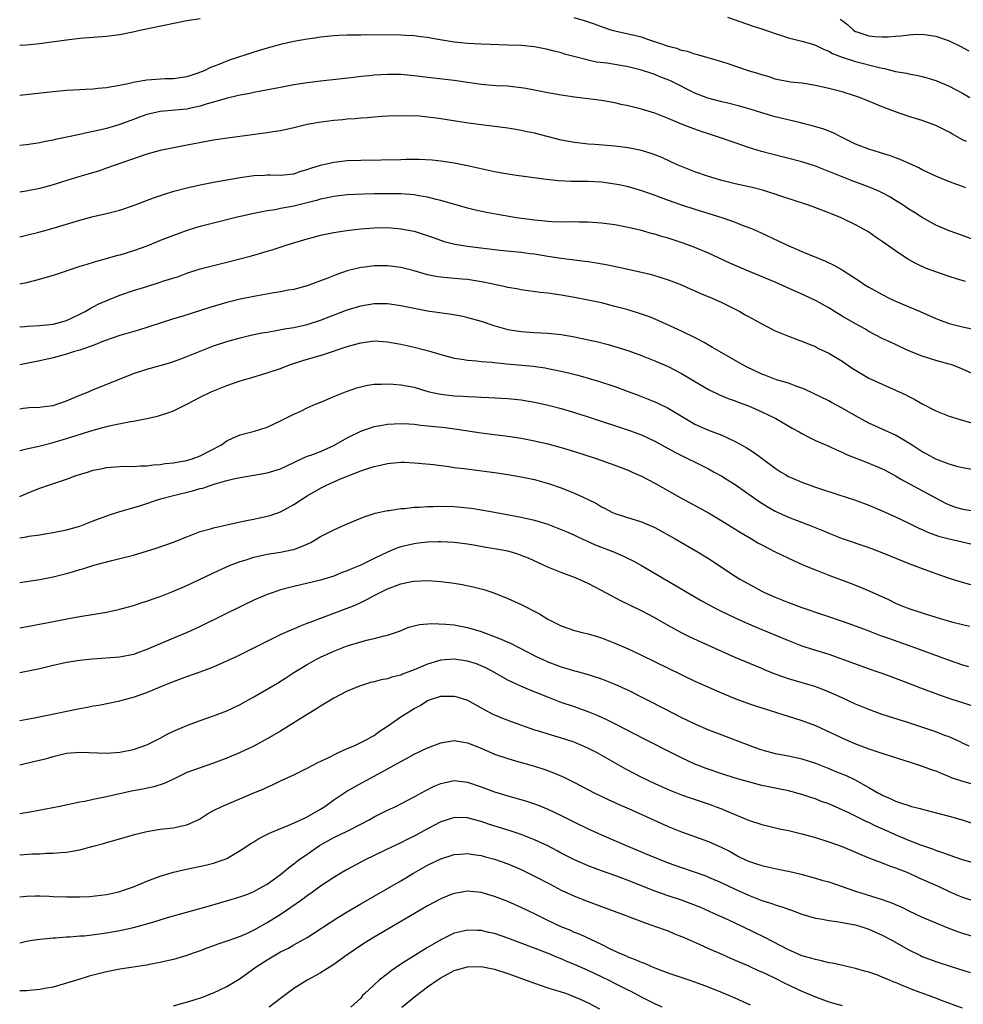
# Model space of a CAD drawing. Units: inches. Extents: x 2562000 to 2565000, y 1551000 to 1554000.
# Drawn here: x 2562000 to 2562141, y 1552849 to 1552997 of the extents above; entities that cross this region are included whole.
import ezdxf

# ---------------------------------------------------------------- set-up
doc = ezdxf.new("R2010")
doc.units = ezdxf.units.IN
doc.header["$MEASUREMENT"] = 0
doc.layers.add('LD25621551_2ft', color=253, linetype='Continuous')

msp = doc.modelspace()

# ---------------------------------------------------------------- linework, layer by layer
at = {"layer": 'LD25621551_2ft'}
for points, elevation in [([(2562027, 1552996.78), (2562025, 1552996.45), (2562017.99, 1552995), (2562017.19, 1552994.81), (2562015, 1552994.39), (2562013, 1552994.13), (2562009, 1552993.8), (2562007, 1552993.59), (2562002.96, 1552993.04), (2562001, 1552992.83), (2562000, 1552992.78)], 7566), ([(2562141.6, 1552978.4), (2562141, 1552978.69), (2562139.52, 1552979.52), (2562139, 1552979.83), (2562137, 1552980.83), (2562135, 1552981.55), (2562133, 1552982.16), (2562131, 1552982.84), (2562129, 1552983.6), (2562126.6, 1552984.6), (2562125.61, 1552985), (2562125, 1552985.21), (2562123, 1552985.82), (2562121, 1552986.35), (2562119, 1552986.81), (2562117, 1552987.14), (2562115.31, 1552987.31), (2562113, 1552987.76), (2562112.08, 1552988.08), (2562111, 1552988.37), (2562110.53, 1552988.53), (2562108.99, 1552989), (2562105.98, 1552990.02), (2562105, 1552990.34), (2562102.95, 1552990.95), (2562101.39, 1552991.39), (2562101, 1552991.47), (2562099.87, 1552991.87), (2562099, 1552992.02), (2562098.31, 1552992.31), (2562097, 1552992.63), (2562096.74, 1552992.74), (2562095.91, 1552993), (2562095, 1552993.34), (2562094.51, 1552993.49), (2562093, 1552994.01), (2562091.7, 1552994.3), (2562091, 1552994.47), (2562089, 1552994.89), (2562088.63, 1552995), (2562087, 1552995.56), (2562085.97, 1552995.97), (2562084.48, 1552996.48), (2562082.93, 1552996.93)], 7566), ([(2562105.87, 1552997), (2562109.68, 1552995.68), (2562111, 1552995.25), (2562113, 1552994.55), (2562113.62, 1552994.38), (2562115, 1552993.92), (2562117, 1552993.41), (2562118.44, 1552993), (2562119, 1552992.82), (2562120.21, 1552992.21), (2562121, 1552991.91), (2562121.56, 1552991.56), (2562123.02, 1552991.02), (2562125, 1552990.38), (2562128.54, 1552989.46), (2562129, 1552989.36), (2562129.32, 1552989.32), (2562131, 1552988.9), (2562132.62, 1552988.62), (2562133, 1552988.53), (2562134.31, 1552988.31), (2562135, 1552988.15), (2562135.9, 1552987.9), (2562137, 1552987.56), (2562139, 1552986.69), (2562141, 1552985.63), (2562142.1, 1552985)], 7568), ([(2562122.73, 1552996.73), (2562123, 1552996.49), (2562123.88, 1552995.88), (2562124.76, 1552995), (2562125, 1552994.87), (2562125.2, 1552994.8), (2562127, 1552994.24), (2562127.88, 1552994.12), (2562129, 1552994.05), (2562129.94, 1552994.06), (2562131, 1552994.17), (2562131.77, 1552994.23), (2562133, 1552994.39), (2562133.6, 1552994.4), (2562135, 1552994.46), (2562135.65, 1552994.35), (2562137, 1552994.16), (2562138.3, 1552993.7), (2562139, 1552993.47), (2562140.68, 1552992.68), (2562141.98, 1552991.98)], 7570), ([(2562141.49, 1552971.49), (2562141, 1552971.68), (2562140.02, 1552972.02), (2562138.59, 1552972.59), (2562137, 1552973.25), (2562135, 1552974.18), (2562134.47, 1552974.47), (2562131.71, 1552975.71), (2562131, 1552975.97), (2562130.26, 1552976.26), (2562128.74, 1552976.74), (2562127.81, 1552977), (2562127, 1552977.26), (2562125, 1552978.03), (2562122.99, 1552979), (2562121.69, 1552979.69), (2562120.26, 1552980.26), (2562118.72, 1552980.72), (2562117.13, 1552981.13), (2562116.81, 1552981.19), (2562113, 1552982.12), (2562111, 1552982.7), (2562109.24, 1552983.24), (2562107.68, 1552983.68), (2562106.09, 1552984.09), (2562105, 1552984.33), (2562102.9, 1552984.9), (2562101, 1552985.62), (2562097.42, 1552987.42), (2562097, 1552987.62), (2562096, 1552988), (2562095, 1552988.42), (2562094.56, 1552988.56), (2562093, 1552989.1), (2562091, 1552989.6), (2562087.88, 1552990.12), (2562086.29, 1552990.29), (2562085, 1552990.58), (2562083.07, 1552991.07), (2562081.5, 1552991.5), (2562081, 1552991.66), (2562079.93, 1552991.93), (2562079, 1552992.18), (2562077, 1552992.55), (2562075, 1552992.75), (2562073, 1552992.84), (2562069, 1552992.96), (2562067, 1552993.08), (2562065, 1552993.29), (2562062.28, 1552993.72), (2562061, 1552993.95), (2562059.93, 1552994.07), (2562059, 1552994.21), (2562057.72, 1552994.28), (2562057, 1552994.34), (2562051.65, 1552994.35), (2562051, 1552994.33), (2562049.67, 1552994.33), (2562049, 1552994.3), (2562047.73, 1552994.27), (2562047, 1552994.22), (2562045, 1552994.03), (2562044.12, 1552993.88), (2562043, 1552993.72), (2562041, 1552993.35), (2562039, 1552992.92), (2562037, 1552992.37), (2562035, 1552991.78), (2562031.4, 1552990.6), (2562031, 1552990.45), (2562030.02, 1552990.02), (2562029, 1552989.64), (2562028.52, 1552989.48), (2562027.59, 1552989), (2562026.63, 1552988.63), (2562025, 1552988.11), (2562023, 1552987.79), (2562021.77, 1552987.77), (2562019, 1552987.6), (2562017.28, 1552987.28), (2562017, 1552987.24), (2562015.97, 1552987), (2562015.16, 1552986.84), (2562015, 1552986.79), (2562013.46, 1552986.54), (2562013, 1552986.43), (2562011.68, 1552986.32), (2562011, 1552986.22), (2562009.82, 1552986.18), (2562009, 1552986.12), (2562007, 1552986.03), (2562005, 1552985.85), (2562000, 1552985.28)], 7564), ([(2562143, 1552963.61), (2562141, 1552964.36), (2562139, 1552965.07), (2562137, 1552965.93), (2562135, 1552967.05), (2562133.82, 1552967.82), (2562133, 1552968.32), (2562131.98, 1552969), (2562131, 1552969.61), (2562130.14, 1552970.14), (2562129, 1552970.76), (2562128.5, 1552971), (2562127.46, 1552971.46), (2562126.01, 1552972.01), (2562124.52, 1552972.52), (2562123, 1552973.11), (2562121, 1552973.94), (2562119, 1552974.73), (2562117, 1552975.37), (2562112.5, 1552976.5), (2562110.94, 1552976.94), (2562109, 1552977.54), (2562108.17, 1552977.83), (2562107, 1552978.2), (2562104.68, 1552979), (2562103, 1552979.54), (2562101.92, 1552979.92), (2562100.45, 1552980.45), (2562099, 1552981.02), (2562097, 1552981.85), (2562095, 1552982.65), (2562093, 1552983.25), (2562091.58, 1552983.58), (2562091, 1552983.75), (2562089.97, 1552983.97), (2562089, 1552984.21), (2562087, 1552984.54), (2562083, 1552985.05), (2562081, 1552985.34), (2562079, 1552985.7), (2562077, 1552986.1), (2562075.68, 1552986.32), (2562075, 1552986.45), (2562073.38, 1552986.62), (2562073, 1552986.68), (2562071.24, 1552986.76), (2562069, 1552986.95), (2562065, 1552987.52), (2562061.87, 1552987.87), (2562059, 1552988.24), (2562057, 1552988.42), (2562055, 1552988.45), (2562053, 1552988.34), (2562052.25, 1552988.25), (2562051, 1552988.12), (2562049.99, 1552987.99), (2562047.73, 1552987.73), (2562045, 1552987.43), (2562043, 1552987.18), (2562041, 1552986.88), (2562039, 1552986.51), (2562036.06, 1552985.94), (2562035, 1552985.75), (2562034.4, 1552985.6), (2562033, 1552985.36), (2562032.72, 1552985.28), (2562030.87, 1552984.87), (2562029, 1552984.3), (2562028.04, 1552984.04), (2562027, 1552983.69), (2562025.37, 1552983.36), (2562025, 1552983.27), (2562021, 1552982.9), (2562019.45, 1552982.55), (2562019, 1552982.43), (2562017.93, 1552982.07), (2562017, 1552981.71), (2562016.47, 1552981.53), (2562015, 1552980.97), (2562013, 1552980.37), (2562012.16, 1552980.16), (2562009.59, 1552979.59), (2562009, 1552979.48), (2562007.06, 1552979.06), (2562005.3, 1552978.7), (2562005, 1552978.61), (2562003.63, 1552978.37), (2562003, 1552978.21), (2562001, 1552977.92), (2562000, 1552977.82)], 7562), ([(2562141.46, 1552957.47), (2562140.1, 1552957.9), (2562139, 1552958.22), (2562137, 1552958.91), (2562135.49, 1552959.49), (2562134.11, 1552960.11), (2562132.83, 1552960.83), (2562131, 1552962.05), (2562129, 1552963.46), (2562128.08, 1552964.08), (2562127, 1552964.84), (2562126.74, 1552965), (2562125, 1552965.97), (2562122.84, 1552967), (2562121.53, 1552967.53), (2562121, 1552967.76), (2562118.67, 1552968.67), (2562117.7, 1552969), (2562113.71, 1552970.29), (2562113, 1552970.53), (2562111.12, 1552971.12), (2562109.53, 1552971.53), (2562107, 1552972.1), (2562105, 1552972.59), (2562103, 1552973.18), (2562101, 1552973.89), (2562099, 1552974.68), (2562098.25, 1552975), (2562096.02, 1552976.02), (2562095, 1552976.43), (2562094.58, 1552976.58), (2562093, 1552977.08), (2562091, 1552977.49), (2562089, 1552977.74), (2562086.01, 1552977.99), (2562085, 1552978.04), (2562083.81, 1552978.19), (2562083, 1552978.26), (2562081, 1552978.64), (2562077, 1552979.65), (2562075.88, 1552979.88), (2562075, 1552980.07), (2562074.19, 1552980.19), (2562073, 1552980.39), (2562069, 1552980.92), (2562066.77, 1552981.23), (2562063, 1552981.82), (2562061.94, 1552981.94), (2562061, 1552982.07), (2562059.82, 1552982.18), (2562057.75, 1552982.25), (2562055, 1552982.19), (2562054.15, 1552982.15), (2562053, 1552982.06), (2562052.04, 1552981.96), (2562051, 1552981.91), (2562050.19, 1552981.81), (2562049, 1552981.74), (2562048.34, 1552981.66), (2562047, 1552981.55), (2562044.73, 1552981.27), (2562043, 1552980.96), (2562041, 1552980.47), (2562039, 1552980.02), (2562037.86, 1552979.86), (2562037, 1552979.71), (2562035.53, 1552979.53), (2562031.07, 1552978.93), (2562029, 1552978.62), (2562024.26, 1552977.74), (2562021, 1552977.07), (2562019, 1552976.5), (2562013, 1552974.41), (2562011.95, 1552974.05), (2562010.41, 1552973.59), (2562009, 1552973.19), (2562006.39, 1552972.39), (2562005, 1552971.93), (2562003, 1552971.37), (2562000.99, 1552970.99), (2562000, 1552970.84)], 7560), ([(2562000, 1552964.17), (2562001, 1552964.43), (2562002.88, 1552964.88), (2562005, 1552965.44), (2562009, 1552966.67), (2562011, 1552967.18), (2562013, 1552967.63), (2562015, 1552968.17), (2562017, 1552968.84), (2562020.03, 1552969.97), (2562021.51, 1552970.49), (2562023.03, 1552970.97), (2562025, 1552971.49), (2562027, 1552971.95), (2562029, 1552972.34), (2562031, 1552972.68), (2562032.99, 1552973.01), (2562035, 1552973.31), (2562036.61, 1552973.39), (2562037, 1552973.43), (2562037.44, 1552973.44), (2562039, 1552973.4), (2562041, 1552973.6), (2562042.03, 1552973.97), (2562043, 1552974.22), (2562043.55, 1552974.45), (2562045, 1552974.88), (2562047, 1552975.34), (2562049, 1552975.56), (2562051, 1552975.65), (2562057, 1552975.74), (2562057.76, 1552975.76), (2562059.76, 1552975.76), (2562061.67, 1552975.67), (2562063, 1552975.53), (2562065, 1552975.22), (2562067, 1552974.81), (2562071, 1552973.95), (2562073, 1552973.58), (2562074.67, 1552973.33), (2562078.77, 1552972.77), (2562080.57, 1552972.57), (2562082.5, 1552972.5), (2562085, 1552972.51), (2562087, 1552972.39), (2562089, 1552972.11), (2562089.92, 1552971.92), (2562091, 1552971.68), (2562093, 1552971.1), (2562095, 1552970.4), (2562097, 1552969.66), (2562098.97, 1552968.97), (2562101, 1552968.31), (2562105.15, 1552967), (2562107, 1552966.35), (2562108.07, 1552965.93), (2562109.43, 1552965.43), (2562110.82, 1552964.82), (2562113.53, 1552963.53), (2562114.6, 1552963), (2562117, 1552961.97), (2562120.51, 1552960.51), (2562121.87, 1552959.87), (2562123.14, 1552959.14), (2562125.57, 1552957.57), (2562126.4, 1552957), (2562127, 1552956.63), (2562129, 1552955.52), (2562130.04, 1552955), (2562131, 1552954.55), (2562134.66, 1552953), (2562137, 1552951.95), (2562137.69, 1552951.69), (2562139, 1552951.22), (2562139.8, 1552951), (2562141, 1552950.7), (2562142.4, 1552950.4)], 7558), ([(2562143, 1552943.49), (2562141, 1552944.4), (2562140.57, 1552944.57), (2562139.4, 1552945), (2562139, 1552945.13), (2562137, 1552945.66), (2562135, 1552946.3), (2562133.08, 1552947.08), (2562131.7, 1552947.7), (2562131, 1552948.04), (2562130.34, 1552948.34), (2562129, 1552948.98), (2562127, 1552950.02), (2562126.39, 1552950.39), (2562125, 1552951.14), (2562123, 1552952.32), (2562121.87, 1552953), (2562121, 1552953.55), (2562119, 1552954.66), (2562117.41, 1552955.41), (2562114.62, 1552956.62), (2562113, 1552957.36), (2562109, 1552959.02), (2562106.21, 1552960.21), (2562103, 1552961.73), (2562101, 1552962.58), (2562099.23, 1552963.23), (2562097, 1552963.95), (2562096.17, 1552964.17), (2562095, 1552964.54), (2562094.63, 1552964.63), (2562093, 1552965.09), (2562091, 1552965.57), (2562089, 1552965.96), (2562087, 1552966.22), (2562085, 1552966.38), (2562083.62, 1552966.38), (2562083, 1552966.4), (2562081.64, 1552966.36), (2562079.6, 1552966.4), (2562079, 1552966.45), (2562078.52, 1552966.52), (2562077, 1552966.65), (2562074.31, 1552967), (2562071.48, 1552967.48), (2562069.8, 1552967.8), (2562068.15, 1552968.16), (2562067, 1552968.43), (2562063, 1552969.58), (2562062.27, 1552969.73), (2562061, 1552970.08), (2562059.72, 1552970.28), (2562059, 1552970.42), (2562057, 1552970.58), (2562055, 1552970.61), (2562053, 1552970.59), (2562051.44, 1552970.56), (2562049, 1552970.44), (2562047, 1552970.21), (2562046.03, 1552969.97), (2562045, 1552969.79), (2562044.41, 1552969.59), (2562041, 1552968.75), (2562039, 1552968.38), (2562038.22, 1552968.22), (2562037, 1552968.06), (2562035.79, 1552967.79), (2562035, 1552967.67), (2562032.14, 1552967), (2562029, 1552966.23), (2562027, 1552965.73), (2562026.44, 1552965.56), (2562024.92, 1552965.08), (2562023, 1552964.38), (2562021, 1552963.6), (2562019, 1552962.79), (2562017, 1552962.06), (2562015, 1552961.44), (2562014.64, 1552961.36), (2562011, 1552960.34), (2562010.02, 1552960.02), (2562009, 1552959.71), (2562005, 1552958.39), (2562002.38, 1552957.62), (2562001, 1552957.29), (2562000, 1552957.08)], 7556), ([(2562000, 1552950.73), (2562000.78, 1552950.78), (2562001.17, 1552950.83), (2562003, 1552950.9), (2562005, 1552951.1), (2562007, 1552951.67), (2562009, 1552952.59), (2562009.78, 1552953), (2562010.53, 1552953.47), (2562011, 1552953.69), (2562011.86, 1552954.14), (2562013.26, 1552954.74), (2562015, 1552955.43), (2562017, 1552956.13), (2562019, 1552956.76), (2562020.73, 1552957.27), (2562021.56, 1552957.56), (2562023.75, 1552958.25), (2562025, 1552958.71), (2562027, 1552959.36), (2562029, 1552959.88), (2562031, 1552960.37), (2562034.68, 1552961.32), (2562036.24, 1552961.76), (2562037, 1552962), (2562037.78, 1552962.22), (2562040.17, 1552963), (2562043, 1552963.87), (2562044.16, 1552964.16), (2562045, 1552964.4), (2562046.75, 1552964.75), (2562047, 1552964.82), (2562048.89, 1552965.11), (2562051, 1552965.37), (2562053, 1552965.53), (2562055, 1552965.54), (2562056.6, 1552965.4), (2562057, 1552965.38), (2562059, 1552965), (2562060.52, 1552964.52), (2562061.99, 1552963.99), (2562063.48, 1552963.48), (2562065.07, 1552963.07), (2562067, 1552962.76), (2562071.81, 1552962.19), (2562075, 1552961.86), (2562076.31, 1552961.69), (2562077, 1552961.6), (2562079, 1552961.27), (2562081, 1552960.97), (2562084.53, 1552960.53), (2562085, 1552960.45), (2562086.27, 1552960.27), (2562087.97, 1552959.97), (2562089.63, 1552959.63), (2562093, 1552958.88), (2562094.52, 1552958.52), (2562097, 1552957.75), (2562099, 1552956.98), (2562100.36, 1552956.36), (2562101, 1552956.1), (2562101.75, 1552955.75), (2562103.55, 1552955), (2562105, 1552954.34), (2562107.69, 1552953), (2562108.52, 1552952.52), (2562109, 1552952.24), (2562111, 1552951.13), (2562113, 1552950.11), (2562114.48, 1552949.52), (2562115, 1552949.29), (2562116.67, 1552948.67), (2562117, 1552948.58), (2562118.09, 1552948.09), (2562119, 1552947.76), (2562119.49, 1552947.49), (2562121, 1552946.78), (2562123, 1552945.56), (2562124.53, 1552944.53), (2562125.76, 1552943.76), (2562127, 1552943.05), (2562129, 1552942.12), (2562131, 1552941.23), (2562132.52, 1552940.52), (2562133, 1552940.27), (2562133.86, 1552939.86), (2562135, 1552939.19), (2562137, 1552938.14), (2562139, 1552937.33), (2562140.79, 1552936.79), (2562142.35, 1552936.35)], 7554), ([(2562143, 1552929.28), (2562141, 1552929.63), (2562140.18, 1552929.82), (2562139, 1552930.16), (2562137, 1552930.92), (2562135.67, 1552931.67), (2562135, 1552932.03), (2562133.49, 1552933), (2562133, 1552933.33), (2562131, 1552934.5), (2562127, 1552936.31), (2562125, 1552937.38), (2562123, 1552938.53), (2562121.4, 1552939.4), (2562121, 1552939.63), (2562118.75, 1552940.75), (2562117.37, 1552941.37), (2562117, 1552941.52), (2562116.22, 1552941.78), (2562115, 1552942.26), (2562113.2, 1552942.8), (2562111.46, 1552943.46), (2562111, 1552943.61), (2562108.7, 1552944.7), (2562108.14, 1552945), (2562107, 1552945.68), (2562104.67, 1552947), (2562103.64, 1552947.64), (2562103, 1552947.98), (2562102.36, 1552948.36), (2562101.04, 1552949.04), (2562099, 1552950.07), (2562095.61, 1552951.61), (2562094.18, 1552952.18), (2562093, 1552952.61), (2562091, 1552953.24), (2562089, 1552953.77), (2562087, 1552954.27), (2562085, 1552954.71), (2562083, 1552955.1), (2562081, 1552955.45), (2562079, 1552955.73), (2562077.86, 1552955.86), (2562075, 1552956.24), (2562074.37, 1552956.37), (2562073, 1552956.59), (2562072.68, 1552956.68), (2562071, 1552957.02), (2562069.38, 1552957.38), (2562067, 1552957.77), (2562066.17, 1552957.83), (2562063.96, 1552958.04), (2562063, 1552958.11), (2562062.22, 1552958.22), (2562061, 1552958.49), (2562059, 1552959.07), (2562057, 1552959.59), (2562055, 1552959.84), (2562053, 1552959.82), (2562051.64, 1552959.64), (2562051, 1552959.58), (2562049, 1552959.09), (2562047.45, 1552958.55), (2562045.94, 1552957.94), (2562045, 1552957.57), (2562043, 1552956.84), (2562041, 1552956.3), (2562040.17, 1552956.17), (2562039, 1552955.93), (2562037.74, 1552955.74), (2562035, 1552955.23), (2562033, 1552954.82), (2562031, 1552954.33), (2562028.42, 1552953.58), (2562024.27, 1552952.27), (2562023, 1552951.89), (2562019.31, 1552950.69), (2562017.78, 1552950.22), (2562015, 1552949.39), (2562012.54, 1552948.54), (2562011, 1552947.93), (2562009.38, 1552947.38), (2562009, 1552947.23), (2562008.2, 1552947), (2562007, 1552946.6), (2562005, 1552946.06), (2562003, 1552945.61), (2562000, 1552945.01)], 7552), ([(2562000, 1552938.45), (2562000.52, 1552938.52), (2562001, 1552938.59), (2562001.37, 1552938.63), (2562003, 1552938.7), (2562003.26, 1552938.74), (2562005, 1552938.94), (2562007, 1552939.62), (2562009, 1552940.49), (2562010.27, 1552941), (2562010.77, 1552941.23), (2562015.18, 1552943), (2562017, 1552943.71), (2562019, 1552944.36), (2562021, 1552944.91), (2562022.62, 1552945.38), (2562023, 1552945.5), (2562024.1, 1552945.9), (2562025, 1552946.26), (2562027, 1552947.09), (2562029, 1552947.84), (2562031, 1552948.51), (2562033, 1552949.08), (2562034.56, 1552949.44), (2562036.2, 1552949.8), (2562037, 1552949.93), (2562038.1, 1552950.1), (2562039.6, 1552950.4), (2562041, 1552950.61), (2562043, 1552951.05), (2562045, 1552951.68), (2562049, 1552953.23), (2562051, 1552953.84), (2562053, 1552954.18), (2562055, 1552954.2), (2562057, 1552953.91), (2562059, 1552953.48), (2562061, 1552953.11), (2562064.6, 1552952.6), (2562066.28, 1552952.28), (2562067, 1552952.12), (2562069, 1552951.56), (2562070.91, 1552950.91), (2562073, 1552950.33), (2562075, 1552949.99), (2562077, 1552949.87), (2562079, 1552949.76), (2562081, 1552949.54), (2562083, 1552949.2), (2562084.83, 1552948.83), (2562086.45, 1552948.45), (2562088.04, 1552948.04), (2562089, 1552947.76), (2562091.1, 1552947.1), (2562093, 1552946.42), (2562095, 1552945.62), (2562097, 1552944.76), (2562099, 1552943.72), (2562103, 1552941.34), (2562104.57, 1552940.57), (2562105.98, 1552939.97), (2562107, 1552939.63), (2562107.44, 1552939.44), (2562109, 1552938.88), (2562111, 1552938.01), (2562113.1, 1552937), (2562115.56, 1552935.56), (2562116.57, 1552935), (2562117, 1552934.75), (2562118.14, 1552934.14), (2562119, 1552933.73), (2562121, 1552932.85), (2562122.25, 1552932.25), (2562123, 1552931.96), (2562123.64, 1552931.64), (2562127, 1552930.31), (2562129, 1552929.46), (2562129.32, 1552929.32), (2562131, 1552928.43), (2562131.9, 1552927.9), (2562134.47, 1552926.47), (2562138.38, 1552924.38), (2562139, 1552924.09), (2562139.8, 1552923.8), (2562141, 1552923.44), (2562143, 1552923.15)], 7550), ([(2562000, 1552932.23), (2562001, 1552932.47), (2562002.88, 1552932.87), (2562004.66, 1552933.33), (2562005, 1552933.41), (2562007, 1552934), (2562011, 1552935.26), (2562013, 1552935.81), (2562014.07, 1552936.07), (2562016.56, 1552936.56), (2562017, 1552936.6), (2562019, 1552936.98), (2562020.63, 1552937.37), (2562022.15, 1552937.85), (2562023, 1552938.17), (2562023.58, 1552938.42), (2562024.68, 1552939), (2562025, 1552939.15), (2562027, 1552940.2), (2562028.64, 1552941), (2562029, 1552941.16), (2562031, 1552941.93), (2562033, 1552942.62), (2562034.2, 1552943), (2562037, 1552943.83), (2562039, 1552944.49), (2562040.37, 1552945), (2562042.34, 1552945.66), (2562045.43, 1552946.57), (2562049, 1552947.77), (2562050.08, 1552948.08), (2562051, 1552948.33), (2562053, 1552948.59), (2562055, 1552948.48), (2562057, 1552948.13), (2562057.92, 1552947.92), (2562059, 1552947.69), (2562061.14, 1552947.14), (2562063, 1552946.56), (2562065, 1552946.02), (2562066.13, 1552945.87), (2562067, 1552945.72), (2562068.39, 1552945.61), (2562069, 1552945.53), (2562070.6, 1552945.4), (2562071, 1552945.35), (2562072.81, 1552945.19), (2562076.81, 1552944.81), (2562078.57, 1552944.57), (2562079, 1552944.49), (2562080.25, 1552944.25), (2562081.87, 1552943.87), (2562083.46, 1552943.46), (2562086.56, 1552942.56), (2562089, 1552941.78), (2562091, 1552941.06), (2562092.48, 1552940.48), (2562093, 1552940.3), (2562095, 1552939.5), (2562095.35, 1552939.35), (2562097, 1552938.53), (2562100.46, 1552936.46), (2562101, 1552936.17), (2562101.79, 1552935.79), (2562103, 1552935.28), (2562105, 1552934.52), (2562105.94, 1552934.06), (2562107, 1552933.58), (2562108.65, 1552932.65), (2562109.88, 1552931.88), (2562111.04, 1552931.04), (2562113, 1552929.58), (2562113.89, 1552929), (2562114.58, 1552928.58), (2562115, 1552928.34), (2562115.93, 1552927.93), (2562117, 1552927.48), (2562119, 1552926.75), (2562122.38, 1552925.62), (2562124.84, 1552924.84), (2562127, 1552924.04), (2562127.72, 1552923.72), (2562129, 1552923.19), (2562131, 1552922.32), (2562133, 1552921.37), (2562134.57, 1552920.57), (2562135, 1552920.39), (2562135.95, 1552919.95), (2562137.43, 1552919.43), (2562139, 1552919), (2562142.25, 1552918.25)], 7548), ([(2562000, 1552925.35), (2562001, 1552925.79), (2562001.86, 1552926.14), (2562003, 1552926.58), (2562003.32, 1552926.68), (2562004.16, 1552927), (2562007, 1552927.95), (2562008.46, 1552928.46), (2562010.16, 1552929), (2562011, 1552929.25), (2562012.46, 1552929.54), (2562013, 1552929.67), (2562015, 1552929.83), (2562016.13, 1552929.87), (2562017, 1552929.83), (2562018.06, 1552929.94), (2562019, 1552929.91), (2562019.94, 1552930.06), (2562021, 1552930.12), (2562021.75, 1552930.25), (2562023, 1552930.37), (2562023.52, 1552930.48), (2562025, 1552930.72), (2562025.95, 1552931), (2562027, 1552931.4), (2562030.07, 1552933), (2562031, 1552933.64), (2562031.91, 1552934.09), (2562033, 1552934.56), (2562034.72, 1552935), (2562035.13, 1552935.13), (2562037, 1552935.68), (2562039, 1552936.63), (2562039.7, 1552937), (2562041, 1552937.66), (2562041.94, 1552938.06), (2562043, 1552938.59), (2562043.91, 1552939), (2562045.75, 1552939.75), (2562047, 1552940.29), (2562048.74, 1552941), (2562050.43, 1552941.57), (2562051, 1552941.74), (2562052.03, 1552941.97), (2562053, 1552942.12), (2562054.12, 1552942.12), (2562055, 1552942.19), (2562055.86, 1552942.14), (2562057, 1552942.03), (2562059, 1552941.67), (2562061.06, 1552941.06), (2562062.67, 1552940.67), (2562063, 1552940.62), (2562065, 1552940.41), (2562066.35, 1552940.35), (2562067, 1552940.3), (2562068.25, 1552940.25), (2562069, 1552940.19), (2562070.15, 1552940.15), (2562073, 1552940), (2562075, 1552939.8), (2562077, 1552939.46), (2562079.03, 1552939), (2562081, 1552938.48), (2562083, 1552937.89), (2562085, 1552937.25), (2562091.19, 1552935.19), (2562093, 1552934.55), (2562094.07, 1552934.07), (2562095, 1552933.63), (2562097, 1552932.53), (2562097.97, 1552931.97), (2562103, 1552929.45), (2562103.85, 1552929), (2562105, 1552928.36), (2562105.85, 1552927.85), (2562107, 1552927.13), (2562110.58, 1552924.58), (2562111.82, 1552923.82), (2562113, 1552923.14), (2562115, 1552922.23), (2562118.22, 1552921), (2562120.2, 1552920.2), (2562121, 1552919.86), (2562123, 1552919.08), (2562127, 1552917.69), (2562128.97, 1552916.97), (2562133, 1552915.32), (2562135, 1552914.55), (2562137, 1552913.83), (2562139, 1552913.14), (2562140.62, 1552912.62), (2562142.2, 1552912.2)], 7546), ([(2562000, 1552919.15), (2562001, 1552919.31), (2562001.39, 1552919.39), (2562003, 1552919.63), (2562003.76, 1552919.76), (2562005, 1552919.95), (2562007, 1552920.35), (2562009, 1552920.91), (2562009.27, 1552921), (2562010.5, 1552921.5), (2562011, 1552921.68), (2562011.93, 1552922.07), (2562013.41, 1552922.59), (2562015, 1552923.08), (2562017.96, 1552923.96), (2562021.08, 1552925), (2562023, 1552925.51), (2562025.84, 1552926.16), (2562027, 1552926.51), (2562027.4, 1552926.6), (2562028.51, 1552927), (2562029.23, 1552927.23), (2562031, 1552927.72), (2562031.96, 1552927.96), (2562033, 1552928.17), (2562035, 1552928.51), (2562037, 1552928.87), (2562039, 1552929.49), (2562041, 1552930.42), (2562041.38, 1552930.62), (2562043, 1552931.36), (2562043.53, 1552931.53), (2562045, 1552932.09), (2562047, 1552932.94), (2562049, 1552934.11), (2562051, 1552935.13), (2562053, 1552935.81), (2562053.97, 1552935.97), (2562055, 1552936.17), (2562057, 1552936.27), (2562058.19, 1552936.19), (2562059, 1552936.15), (2562060.02, 1552936.02), (2562063.64, 1552935.64), (2562065.4, 1552935.4), (2562069, 1552934.85), (2562073, 1552934.35), (2562075, 1552934.05), (2562077, 1552933.68), (2562079, 1552933.22), (2562081, 1552932.68), (2562083, 1552932.06), (2562086.24, 1552931), (2562089, 1552930.02), (2562091, 1552929.27), (2562091.6, 1552929), (2562093, 1552928.36), (2562095, 1552927.32), (2562098.79, 1552925.2), (2562103, 1552922.9), (2562105, 1552921.7), (2562107.91, 1552919.91), (2562109.47, 1552919), (2562110.42, 1552918.42), (2562111, 1552918.1), (2562113, 1552917.06), (2562115.75, 1552915.75), (2562117.14, 1552915.14), (2562119, 1552914.36), (2562121, 1552913.58), (2562124.35, 1552912.35), (2562125.77, 1552911.77), (2562127.16, 1552911.16), (2562129.92, 1552909.92), (2562131, 1552909.41), (2562131.96, 1552909), (2562133, 1552908.61), (2562135, 1552907.93), (2562137, 1552907.31), (2562139.38, 1552906.62), (2562141, 1552906.2), (2562142.04, 1552905.96)], 7544), ([(2562000, 1552912.48), (2562003, 1552912.95), (2562005, 1552913.33), (2562007, 1552913.83), (2562007.92, 1552914.08), (2562009, 1552914.43), (2562009.46, 1552914.54), (2562011.09, 1552915.09), (2562013.79, 1552915.79), (2562015, 1552916.05), (2562017, 1552916.58), (2562020.41, 1552917.59), (2562023, 1552918.5), (2562023.34, 1552918.66), (2562025, 1552919.33), (2562025.51, 1552919.51), (2562027, 1552920.1), (2562028.52, 1552920.52), (2562029, 1552920.67), (2562032.55, 1552921.45), (2562033, 1552921.53), (2562034.19, 1552921.81), (2562035, 1552921.96), (2562035.85, 1552922.15), (2562037.48, 1552922.52), (2562039, 1552923.04), (2562041, 1552924.12), (2562042.32, 1552925), (2562043, 1552925.42), (2562045, 1552926.6), (2562045.79, 1552927), (2562047.98, 1552927.98), (2562050.51, 1552929), (2562051, 1552929.19), (2562052.39, 1552929.61), (2562053, 1552929.83), (2562053.97, 1552930.03), (2562055, 1552930.27), (2562057, 1552930.46), (2562057.55, 1552930.45), (2562059, 1552930.39), (2562059.66, 1552930.34), (2562061.9, 1552930.1), (2562064.18, 1552929.82), (2562065, 1552929.69), (2562066.48, 1552929.52), (2562071, 1552928.94), (2562073, 1552928.64), (2562075, 1552928.29), (2562077, 1552927.86), (2562077.69, 1552927.69), (2562079.25, 1552927.25), (2562081, 1552926.65), (2562081.6, 1552926.4), (2562083, 1552925.86), (2562084.94, 1552924.94), (2562086.28, 1552924.28), (2562087, 1552923.8), (2562087.55, 1552923.55), (2562088.54, 1552923), (2562089, 1552922.79), (2562093, 1552921.57), (2562095, 1552920.69), (2562098.04, 1552919), (2562101.49, 1552917), (2562103, 1552916.06), (2562107, 1552913.44), (2562107.71, 1552913), (2562109, 1552912.27), (2562111, 1552911.19), (2562111.4, 1552911), (2562113, 1552910.29), (2562115, 1552909.49), (2562117, 1552908.75), (2562123.46, 1552906.54), (2562126.61, 1552905.39), (2562128.61, 1552904.61), (2562130.08, 1552904.08), (2562134.52, 1552902.52), (2562139, 1552900.88), (2562141, 1552900.17), (2562141.9, 1552899.9)], 7542), ([(2562000, 1552905.7), (2562001.93, 1552906.07), (2562005.32, 1552906.68), (2562007.03, 1552907.03), (2562009, 1552907.4), (2562013, 1552908.06), (2562015, 1552908.5), (2562017, 1552909.04), (2562018.47, 1552909.53), (2562019, 1552909.69), (2562019.95, 1552910.05), (2562021, 1552910.39), (2562023, 1552911.17), (2562025, 1552912.05), (2562029.72, 1552914.28), (2562031.39, 1552915), (2562033, 1552915.62), (2562033.88, 1552915.88), (2562035, 1552916.26), (2562036.59, 1552916.59), (2562037, 1552916.7), (2562038.99, 1552916.99), (2562040.66, 1552917.34), (2562041, 1552917.43), (2562042.15, 1552917.85), (2562043.53, 1552918.47), (2562044.44, 1552919), (2562045, 1552919.34), (2562047, 1552920.36), (2562049, 1552921.25), (2562051, 1552922.08), (2562051.66, 1552922.34), (2562053.17, 1552922.83), (2562055, 1552923.23), (2562055.25, 1552923.25), (2562057, 1552923.52), (2562057.56, 1552923.56), (2562059, 1552923.74), (2562059.76, 1552923.76), (2562061, 1552923.86), (2562061.86, 1552923.86), (2562063, 1552923.88), (2562065, 1552923.82), (2562067, 1552923.65), (2562067.58, 1552923.58), (2562069.31, 1552923.31), (2562071.03, 1552922.97), (2562075, 1552922.27), (2562077, 1552921.82), (2562079, 1552921.19), (2562081, 1552920.42), (2562081.98, 1552919.98), (2562083, 1552919.54), (2562083.36, 1552919.36), (2562086.09, 1552918.09), (2562088.96, 1552917), (2562090.39, 1552916.39), (2562091, 1552916.07), (2562091.73, 1552915.73), (2562093.01, 1552915.01), (2562101.84, 1552909.84), (2562103.36, 1552909), (2562104.43, 1552908.43), (2562105, 1552908.16), (2562105.77, 1552907.77), (2562107.13, 1552907.13), (2562109, 1552906.3), (2562111, 1552905.46), (2562114.16, 1552904.16), (2562115, 1552903.8), (2562117, 1552903.03), (2562118.52, 1552902.52), (2562121, 1552901.74), (2562127.44, 1552899.44), (2562129.12, 1552898.88), (2562132.3, 1552897.7), (2562134.75, 1552896.75), (2562137.65, 1552895.65), (2562139.13, 1552895.13), (2562143, 1552893.87)], 7540), ([(2562142.01, 1552888.01), (2562141, 1552888.44), (2562140.64, 1552888.64), (2562139, 1552889.38), (2562138.39, 1552889.61), (2562137, 1552890.15), (2562133, 1552891.49), (2562129, 1552892.74), (2562127, 1552893.48), (2562125, 1552894.3), (2562123, 1552895.21), (2562121.78, 1552895.78), (2562120.39, 1552896.39), (2562118.93, 1552896.93), (2562115, 1552898.07), (2562113, 1552898.77), (2562111.41, 1552899.41), (2562111, 1552899.6), (2562107, 1552901.27), (2562105, 1552902.14), (2562103, 1552903.06), (2562100.3, 1552904.3), (2562098.97, 1552904.97), (2562097, 1552906.05), (2562095, 1552907.18), (2562093, 1552908.23), (2562089.79, 1552909.79), (2562087, 1552911.29), (2562085, 1552912.35), (2562083.58, 1552913), (2562083, 1552913.25), (2562081, 1552913.99), (2562079, 1552914.78), (2562076.1, 1552916.1), (2562075, 1552916.54), (2562074.66, 1552916.66), (2562073.54, 1552917), (2562073, 1552917.14), (2562071, 1552917.53), (2562069.72, 1552917.72), (2562067.94, 1552918.06), (2562067, 1552918.21), (2562065, 1552918.47), (2562063, 1552918.58), (2562062.58, 1552918.58), (2562061, 1552918.52), (2562059.66, 1552918.34), (2562059, 1552918.27), (2562057, 1552917.79), (2562056.4, 1552917.6), (2562055, 1552917.01), (2562053, 1552916.07), (2562051, 1552915.09), (2562049.52, 1552914.48), (2562049, 1552914.2), (2562048.1, 1552913.9), (2562047, 1552913.42), (2562045, 1552912.82), (2562041, 1552911.88), (2562039, 1552911.36), (2562037.89, 1552911), (2562037, 1552910.68), (2562035, 1552909.82), (2562033.28, 1552909), (2562027, 1552905.9), (2562025.03, 1552905), (2562023, 1552904.17), (2562021, 1552903.33), (2562019, 1552902.46), (2562017.92, 1552902.08), (2562017, 1552901.7), (2562015, 1552901.29), (2562010.83, 1552901), (2562009, 1552900.82), (2562007, 1552900.52), (2562006.37, 1552900.37), (2562005, 1552900.08), (2562003, 1552899.59), (2562001, 1552899.17), (2562000, 1552898.98)], 7538), ([(2562000, 1552891.84), (2562002.24, 1552892.24), (2562009, 1552893.65), (2562010.14, 1552893.85), (2562011, 1552894.03), (2562011.85, 1552894.15), (2562015, 1552894.8), (2562015.69, 1552895), (2562017, 1552895.34), (2562019, 1552896.05), (2562021.25, 1552897), (2562023, 1552897.68), (2562025, 1552898.42), (2562027, 1552899.14), (2562029, 1552899.88), (2562031, 1552900.76), (2562032.53, 1552901.48), (2562037, 1552903.71), (2562039, 1552904.68), (2562040.59, 1552905.41), (2562041, 1552905.57), (2562041.98, 1552906.02), (2562043, 1552906.39), (2562043.43, 1552906.57), (2562049, 1552908.62), (2562049.91, 1552909), (2562051, 1552909.48), (2562052.03, 1552909.97), (2562053, 1552910.52), (2562055, 1552911.54), (2562057, 1552912.29), (2562058.62, 1552912.62), (2562059, 1552912.69), (2562061, 1552912.78), (2562063, 1552912.64), (2562065, 1552912.39), (2562066.19, 1552912.19), (2562067.84, 1552911.84), (2562069, 1552911.51), (2562069.41, 1552911.41), (2562070.92, 1552910.92), (2562073, 1552910.09), (2562075, 1552909.18), (2562077.77, 1552907.77), (2562079, 1552907.01), (2562081, 1552906), (2562083, 1552905.3), (2562084.13, 1552905), (2562085, 1552904.81), (2562086.39, 1552904.39), (2562087, 1552904.22), (2562089, 1552903.43), (2562091, 1552902.56), (2562093, 1552901.63), (2562097, 1552899.66), (2562101, 1552897.75), (2562103, 1552896.82), (2562104.26, 1552896.26), (2562105.66, 1552895.66), (2562107.1, 1552895.1), (2562109, 1552894.4), (2562110.04, 1552894.04), (2562117, 1552891.86), (2562119, 1552891.09), (2562123.52, 1552889), (2562125, 1552888.38), (2562127, 1552887.61), (2562129.1, 1552886.9), (2562133.5, 1552885.5), (2562135, 1552885.04), (2562136.49, 1552884.49), (2562137, 1552884.32), (2562137.91, 1552883.91), (2562139, 1552883.49), (2562139.34, 1552883.34), (2562141, 1552882.75), (2562143, 1552882.21)], 7536), ([(2562000, 1552885.24), (2562002.26, 1552885.74), (2562003.87, 1552886.13), (2562005, 1552886.46), (2562007, 1552886.94), (2562009, 1552887.11), (2562013, 1552886.96), (2562015, 1552887.1), (2562017, 1552887.51), (2562019, 1552888.2), (2562021, 1552889.19), (2562022.17, 1552889.83), (2562023, 1552890.24), (2562025, 1552891.11), (2562027, 1552891.86), (2562029, 1552892.53), (2562031, 1552893.29), (2562033, 1552894.26), (2562035, 1552895.37), (2562038.55, 1552897.45), (2562039.79, 1552898.21), (2562040.99, 1552899), (2562043, 1552900.21), (2562044.37, 1552901), (2562045, 1552901.32), (2562047, 1552902.23), (2562049, 1552903.02), (2562051, 1552903.62), (2562051.87, 1552903.87), (2562053, 1552904.09), (2562054.49, 1552904.49), (2562055, 1552904.58), (2562056.79, 1552905.21), (2562058.21, 1552905.79), (2562059.79, 1552906.21), (2562061.65, 1552906.35), (2562063.74, 1552906.26), (2562065, 1552906.13), (2562067, 1552905.77), (2562069, 1552905.15), (2562072.01, 1552904.01), (2562073, 1552903.54), (2562073.39, 1552903.39), (2562077.36, 1552901.36), (2562078.12, 1552901), (2562079, 1552900.61), (2562081, 1552899.87), (2562081.69, 1552899.69), (2562083, 1552899.27), (2562083.22, 1552899.22), (2562085, 1552898.71), (2562085.45, 1552898.55), (2562087, 1552898.07), (2562089, 1552897.28), (2562091, 1552896.37), (2562096.38, 1552893.62), (2562099, 1552892.31), (2562101, 1552891.35), (2562103, 1552890.47), (2562105, 1552889.68), (2562106.95, 1552888.95), (2562109.85, 1552887.85), (2562111, 1552887.44), (2562111.34, 1552887.34), (2562113, 1552886.91), (2562115, 1552886.57), (2562117, 1552886.13), (2562119, 1552885.48), (2562121, 1552884.68), (2562122.19, 1552884.19), (2562123.6, 1552883.6), (2562124.88, 1552883), (2562127, 1552881.85), (2562128.46, 1552881), (2562128.82, 1552880.82), (2562129, 1552880.7), (2562130.2, 1552880.2), (2562131, 1552879.78), (2562131.6, 1552879.6), (2562133, 1552879.11), (2562133.39, 1552879), (2562134.69, 1552878.69), (2562135, 1552878.59), (2562139, 1552877.54), (2562140.97, 1552876.97), (2562142.48, 1552876.48)], 7534), ([(2562143, 1552870.46), (2562141, 1552871), (2562139, 1552871.69), (2562138.07, 1552872.07), (2562137, 1552872.41), (2562136.59, 1552872.59), (2562134.8, 1552873.2), (2562133, 1552873.91), (2562131, 1552874.77), (2562129.46, 1552875.46), (2562128.05, 1552876.05), (2562127, 1552876.57), (2562126.69, 1552876.69), (2562123.93, 1552878.07), (2562123, 1552878.5), (2562121, 1552879.36), (2562119.79, 1552879.79), (2562119, 1552880.11), (2562118.32, 1552880.32), (2562117, 1552880.78), (2562115, 1552881.31), (2562111, 1552882.15), (2562109, 1552882.65), (2562107, 1552883.23), (2562105, 1552883.86), (2562102.66, 1552884.66), (2562101.78, 1552885), (2562101, 1552885.33), (2562099, 1552886.27), (2562097.5, 1552887), (2562093.54, 1552889), (2562089.23, 1552891.23), (2562087.9, 1552891.9), (2562086.52, 1552892.52), (2562085, 1552893.15), (2562083, 1552893.87), (2562081, 1552894.56), (2562079.22, 1552895.22), (2562076.36, 1552896.36), (2562074.96, 1552896.96), (2562073, 1552897.89), (2562071, 1552899.03), (2562069.71, 1552899.71), (2562069, 1552900.04), (2562068.31, 1552900.31), (2562067, 1552900.73), (2562065, 1552901.03), (2562063, 1552900.89), (2562061, 1552900.29), (2562059, 1552899.43), (2562057.25, 1552898.75), (2562057, 1552898.64), (2562055.68, 1552898.32), (2562055, 1552898.08), (2562054.07, 1552897.93), (2562053, 1552897.63), (2562052.47, 1552897.53), (2562050.81, 1552897), (2562049, 1552896.23), (2562047, 1552895.2), (2562045, 1552893.99), (2562044.41, 1552893.59), (2562043, 1552892.74), (2562039, 1552890.27), (2562037, 1552889.08), (2562035, 1552888.02), (2562033, 1552887.07), (2562031, 1552886.22), (2562029, 1552885.45), (2562027, 1552884.79), (2562025, 1552884.05), (2562023, 1552883.08), (2562021.59, 1552882.41), (2562020.06, 1552881.94), (2562018.41, 1552881.59), (2562016.74, 1552881.26), (2562013, 1552880.44), (2562012.26, 1552880.26), (2562011, 1552880.02), (2562009.74, 1552879.74), (2562009, 1552879.61), (2562005.98, 1552879), (2562001.8, 1552878.2), (2562000, 1552877.9)], 7532), ([(2562000, 1552871.75), (2562001.9, 1552871.9), (2562003, 1552871.92), (2562003.99, 1552871.99), (2562005, 1552871.99), (2562006.1, 1552872.1), (2562007, 1552872.15), (2562009, 1552872.52), (2562010.97, 1552873.03), (2562012.54, 1552873.46), (2562013, 1552873.61), (2562014.1, 1552873.9), (2562017.19, 1552874.81), (2562019, 1552875.25), (2562021, 1552875.6), (2562023, 1552875.81), (2562024.05, 1552876.05), (2562025, 1552876.22), (2562026.68, 1552877), (2562026.89, 1552877.11), (2562028.11, 1552877.89), (2562029, 1552878.38), (2562030.25, 1552879), (2562035, 1552881.02), (2562036.41, 1552881.59), (2562037, 1552881.89), (2562037.8, 1552882.2), (2562039, 1552882.81), (2562041, 1552883.73), (2562043, 1552884.71), (2562044.5, 1552885.5), (2562046.43, 1552886.43), (2562047.17, 1552886.83), (2562047.59, 1552887), (2562049, 1552887.65), (2562050.12, 1552888.12), (2562051, 1552888.54), (2562051.92, 1552889), (2562052.6, 1552889.4), (2562053, 1552889.61), (2562053.79, 1552890.21), (2562055, 1552890.98), (2562057, 1552892.39), (2562059, 1552893.62), (2562059.89, 1552894.11), (2562061, 1552894.82), (2562061.46, 1552895), (2562063, 1552895.48), (2562065, 1552895.49), (2562065.38, 1552895.38), (2562067, 1552894.86), (2562069, 1552893.75), (2562069.47, 1552893.47), (2562070.78, 1552892.78), (2562071, 1552892.68), (2562072.2, 1552892.2), (2562073.65, 1552891.65), (2562077, 1552890.47), (2562077.75, 1552890.25), (2562079, 1552889.84), (2562081, 1552889.27), (2562082.71, 1552888.71), (2562083, 1552888.6), (2562084.12, 1552888.12), (2562085, 1552887.72), (2562086.4, 1552887), (2562090.61, 1552884.61), (2562093, 1552883.37), (2562095, 1552882.4), (2562097, 1552881.53), (2562099, 1552880.75), (2562100.29, 1552880.29), (2562103.28, 1552879.28), (2562104.04, 1552879), (2562105, 1552878.63), (2562105.66, 1552878.34), (2562109, 1552876.96), (2562111, 1552876.3), (2562112.04, 1552876.04), (2562113.66, 1552875.66), (2562115, 1552875.39), (2562117, 1552874.91), (2562119, 1552874.35), (2562121, 1552873.71), (2562123, 1552873), (2562125, 1552872.18), (2562125.82, 1552871.82), (2562127, 1552871.33), (2562127.23, 1552871.23), (2562129, 1552870.56), (2562130.11, 1552870.11), (2562131, 1552869.83), (2562132.94, 1552869.06), (2562134.38, 1552868.38), (2562137.47, 1552867), (2562139, 1552866.28), (2562140.27, 1552865.73), (2562141, 1552865.43), (2562143, 1552864.77)], 7530), ([(2562000, 1552865.47), (2562001, 1552865.57), (2562002.38, 1552865.62), (2562003, 1552865.62), (2562004.43, 1552865.57), (2562005, 1552865.53), (2562007, 1552865.46), (2562008.54, 1552865.46), (2562009, 1552865.5), (2562010.45, 1552865.55), (2562013, 1552865.82), (2562013.95, 1552866.05), (2562015, 1552866.26), (2562015.53, 1552866.47), (2562017, 1552866.95), (2562019, 1552867.8), (2562021, 1552868.57), (2562023, 1552869.17), (2562024.48, 1552869.52), (2562026.16, 1552869.84), (2562027.81, 1552870.19), (2562029, 1552870.49), (2562030.45, 1552871), (2562031, 1552871.23), (2562033, 1552872.42), (2562034.55, 1552873.45), (2562035, 1552873.71), (2562035.79, 1552874.21), (2562037.35, 1552875), (2562039, 1552875.71), (2562040.15, 1552876.15), (2562042.05, 1552877), (2562042.69, 1552877.31), (2562043, 1552877.43), (2562045, 1552878.58), (2562045.65, 1552879), (2562047, 1552879.98), (2562048.8, 1552881.2), (2562050.07, 1552881.94), (2562053, 1552883.5), (2562054.13, 1552884.13), (2562056.55, 1552885.45), (2562057, 1552885.72), (2562057.84, 1552886.16), (2562059, 1552886.8), (2562061, 1552887.77), (2562062.21, 1552888.21), (2562063, 1552888.52), (2562065, 1552888.83), (2562067, 1552888.51), (2562069, 1552887.71), (2562071, 1552886.83), (2562073, 1552886.15), (2562074.17, 1552885.83), (2562077.01, 1552885.01), (2562078.53, 1552884.53), (2562079.99, 1552883.99), (2562081.38, 1552883.38), (2562083, 1552882.58), (2562086.04, 1552881), (2562088.03, 1552880.03), (2562089, 1552879.6), (2562089.4, 1552879.4), (2562091.52, 1552878.48), (2562097, 1552876.01), (2562099, 1552875.19), (2562103, 1552873.76), (2562105, 1552872.87), (2562106.24, 1552872.24), (2562107, 1552871.79), (2562107.53, 1552871.53), (2562108.55, 1552871), (2562109, 1552870.79), (2562110.37, 1552870.37), (2562111, 1552870.16), (2562112.1, 1552869.9), (2562113, 1552869.73), (2562114.63, 1552869.37), (2562115, 1552869.3), (2562116.86, 1552868.86), (2562119, 1552868.29), (2562119.99, 1552867.99), (2562121, 1552867.71), (2562125, 1552866.35), (2562129, 1552865.09), (2562130.55, 1552864.55), (2562131, 1552864.34), (2562131.94, 1552863.94), (2562133, 1552863.4), (2562135, 1552862.46), (2562137, 1552861.58), (2562138.82, 1552860.82), (2562140.28, 1552860.28), (2562141, 1552860.05), (2562143, 1552859.46)], 7528), ([(2562000, 1552858.6), (2562001, 1552858.84), (2562001.89, 1552859), (2562003, 1552859.17), (2562005, 1552859.36), (2562005.36, 1552859.36), (2562007, 1552859.49), (2562007.49, 1552859.49), (2562009, 1552859.63), (2562009.66, 1552859.66), (2562011.93, 1552859.93), (2562013, 1552860.08), (2562015, 1552860.42), (2562017, 1552860.87), (2562018.67, 1552861.33), (2562019, 1552861.44), (2562020.21, 1552861.79), (2562021, 1552862.04), (2562022.48, 1552862.48), (2562028.05, 1552864.05), (2562031.26, 1552865), (2562032.61, 1552865.39), (2562034.1, 1552865.9), (2562035, 1552866.27), (2562036.37, 1552867), (2562037, 1552867.37), (2562039, 1552868.83), (2562040.18, 1552869.82), (2562041, 1552870.4), (2562041.77, 1552871), (2562043, 1552871.88), (2562044.86, 1552873.14), (2562047, 1552874.33), (2562049, 1552875.31), (2562051, 1552876.34), (2562052.26, 1552877), (2562053, 1552877.42), (2562055, 1552878.42), (2562056.25, 1552879), (2562057, 1552879.37), (2562059, 1552880.43), (2562060.65, 1552881.35), (2562061.99, 1552882.01), (2562063, 1552882.43), (2562063.46, 1552882.54), (2562065, 1552882.85), (2562067, 1552882.61), (2562069, 1552881.93), (2562071, 1552881.19), (2562073, 1552880.58), (2562074.25, 1552880.25), (2562075.79, 1552879.79), (2562077, 1552879.4), (2562077.29, 1552879.29), (2562079, 1552878.61), (2562081, 1552877.66), (2562083, 1552876.62), (2562085, 1552875.64), (2562087, 1552874.76), (2562091.04, 1552873), (2562095, 1552871.35), (2562095.88, 1552871), (2562097, 1552870.57), (2562099, 1552869.84), (2562102.6, 1552868.6), (2562103, 1552868.44), (2562105, 1552867.57), (2562107, 1552866.61), (2562109, 1552865.72), (2562111, 1552864.95), (2562112.48, 1552864.48), (2562113, 1552864.28), (2562113.99, 1552863.99), (2562115, 1552863.61), (2562115.46, 1552863.46), (2562117, 1552862.9), (2562118.46, 1552862.46), (2562119, 1552862.31), (2562119.82, 1552862.18), (2562121, 1552861.93), (2562122.22, 1552861.78), (2562124.66, 1552861.34), (2562125, 1552861.27), (2562125.94, 1552861), (2562127, 1552860.66), (2562129, 1552859.77), (2562130.45, 1552859), (2562133, 1552857.55), (2562134.71, 1552856.71), (2562135, 1552856.58), (2562137, 1552855.81), (2562139.45, 1552855), (2562142.16, 1552854.16)], 7526), ([(2562141, 1552848.84), (2562138.11, 1552849.89), (2562137, 1552850.32), (2562133.59, 1552851.59), (2562133, 1552851.83), (2562132.15, 1552852.15), (2562131, 1552852.65), (2562130.74, 1552852.74), (2562130.11, 1552853), (2562129, 1552853.49), (2562128.19, 1552853.81), (2562127, 1552854.21), (2562126.35, 1552854.35), (2562125, 1552854.77), (2562121.55, 1552855.55), (2562121, 1552855.62), (2562119.93, 1552855.93), (2562119, 1552856.09), (2562118.33, 1552856.33), (2562117, 1552856.68), (2562116.23, 1552857), (2562115, 1552857.55), (2562111.43, 1552859.42), (2562108.17, 1552861), (2562105.98, 1552862.02), (2562103.81, 1552863), (2562101.86, 1552863.86), (2562100.45, 1552864.45), (2562099, 1552864.99), (2562097, 1552865.65), (2562095, 1552866.34), (2562091.65, 1552867.65), (2562091, 1552867.93), (2562090.21, 1552868.21), (2562089, 1552868.68), (2562087, 1552869.36), (2562085.8, 1552869.8), (2562085, 1552870.12), (2562083, 1552870.99), (2562081, 1552872.02), (2562080.37, 1552872.37), (2562079, 1552873.08), (2562077, 1552874.02), (2562075, 1552874.79), (2562073.34, 1552875.34), (2562070.28, 1552876.28), (2562069, 1552876.72), (2562068.77, 1552876.77), (2562067, 1552877.27), (2562065, 1552877.32), (2562064.75, 1552877.25), (2562063, 1552876.7), (2562061, 1552875.64), (2562059, 1552874.53), (2562057.96, 1552874.04), (2562057, 1552873.55), (2562055.8, 1552873), (2562053, 1552871.67), (2562051.65, 1552871), (2562049, 1552869.58), (2562048.01, 1552869), (2562047, 1552868.39), (2562045, 1552867.07), (2562043.81, 1552866.19), (2562043, 1552865.65), (2562042.13, 1552865), (2562039.1, 1552862.9), (2562037, 1552861.6), (2562036.61, 1552861.39), (2562035, 1552860.47), (2562034.01, 1552860.01), (2562033, 1552859.57), (2562031.11, 1552858.89), (2562031, 1552858.84), (2562029.62, 1552858.38), (2562029, 1552858.13), (2562028.16, 1552857.84), (2562027, 1552857.4), (2562025.81, 1552857), (2562025, 1552856.71), (2562023, 1552856.13), (2562021.87, 1552855.87), (2562021, 1552855.66), (2562019.35, 1552855.35), (2562019, 1552855.27), (2562015, 1552854.65), (2562013, 1552854.26), (2562010.4, 1552853.6), (2562008.86, 1552853.14), (2562007, 1552852.55), (2562005, 1552851.99), (2562003.77, 1552851.77), (2562003, 1552851.6), (2562001.48, 1552851.48), (2562001, 1552851.42), (2562000, 1552851.41)], 7524), ([(2562023, 1552849.19), (2562025.96, 1552850.04), (2562027.47, 1552850.53), (2562028.69, 1552851), (2562029, 1552851.13), (2562031, 1552852.07), (2562033, 1552853.28), (2562035.37, 1552855), (2562037, 1552856.05), (2562039, 1552857.23), (2562040.18, 1552857.82), (2562041, 1552858.29), (2562041.47, 1552858.53), (2562043, 1552859.39), (2562045, 1552860.68), (2562045.45, 1552861), (2562047.6, 1552862.4), (2562049, 1552863.24), (2562051, 1552864.42), (2562057, 1552867.86), (2562058.92, 1552869), (2562061, 1552870.19), (2562063, 1552871.18), (2562065, 1552871.81), (2562065.85, 1552871.85), (2562067, 1552871.95), (2562067.8, 1552871.8), (2562069, 1552871.64), (2562069.49, 1552871.49), (2562071, 1552871.1), (2562073, 1552870.41), (2562075, 1552869.58), (2562077, 1552868.59), (2562079.35, 1552867.35), (2562081, 1552866.5), (2562083, 1552865.59), (2562085, 1552864.8), (2562087, 1552864.04), (2562089.85, 1552863), (2562093.56, 1552861.57), (2562095.25, 1552861), (2562096.53, 1552860.52), (2562097, 1552860.37), (2562097.96, 1552859.96), (2562099, 1552859.56), (2562099.38, 1552859.38), (2562101.61, 1552858.39), (2562103, 1552857.76), (2562105, 1552856.9), (2562106.31, 1552856.31), (2562107, 1552856.03), (2562107.7, 1552855.7), (2562109, 1552855.15), (2562110.47, 1552854.47), (2562111, 1552854.25), (2562113, 1552853.3), (2562114.52, 1552852.52), (2562117, 1552851.36), (2562119, 1552850.51), (2562121, 1552849.79), (2562123, 1552849.22)], 7522), ([(2562109.29, 1552849.29), (2562108.23, 1552849.77), (2562107, 1552850.34), (2562105.13, 1552851.13), (2562103, 1552851.98), (2562101, 1552852.72), (2562100.12, 1552853), (2562097, 1552854.06), (2562095.31, 1552854.69), (2562094.57, 1552855), (2562093.49, 1552855.49), (2562093, 1552855.66), (2562092.08, 1552856.08), (2562091, 1552856.48), (2562090.65, 1552856.65), (2562089.76, 1552857), (2562088.35, 1552857.65), (2562087, 1552858.33), (2562083.84, 1552859.84), (2562083, 1552860.17), (2562082.43, 1552860.43), (2562081, 1552861.01), (2562079, 1552861.95), (2562077, 1552862.93), (2562075, 1552863.88), (2562073, 1552864.76), (2562071, 1552865.55), (2562069, 1552866.13), (2562067, 1552866.31), (2562065.87, 1552866.13), (2562065, 1552865.98), (2562064.29, 1552865.71), (2562063, 1552865.19), (2562061, 1552864.13), (2562059.05, 1552863), (2562056.52, 1552861.48), (2562055.67, 1552861), (2562053, 1552859.43), (2562051.49, 1552858.51), (2562049, 1552856.81), (2562047, 1552855.37), (2562046.43, 1552855), (2562045, 1552854.1), (2562044.3, 1552853.7), (2562043, 1552853), (2562041, 1552851.75), (2562039, 1552850.28), (2562037.29, 1552849)], 7520), ([(2562096.09, 1552849), (2562095, 1552849.46), (2562093, 1552850.46), (2562091.98, 1552851), (2562091.35, 1552851.35), (2562091, 1552851.52), (2562090.03, 1552852.02), (2562089, 1552852.52), (2562088.06, 1552853), (2562085, 1552854.47), (2562083, 1552855.35), (2562081.83, 1552855.83), (2562081, 1552856.2), (2562080.42, 1552856.42), (2562078.93, 1552857.07), (2562073, 1552859.32), (2562071, 1552859.99), (2562070.17, 1552860.17), (2562069, 1552860.44), (2562068.45, 1552860.45), (2562067, 1552860.5), (2562066.32, 1552860.32), (2562065, 1552860.03), (2562063, 1552859.07), (2562061.68, 1552858.32), (2562061, 1552857.9), (2562060.43, 1552857.57), (2562057, 1552855.4), (2562055.57, 1552854.43), (2562055, 1552853.96), (2562053.78, 1552853), (2562053, 1552852.3), (2562051.6, 1552851), (2562051.28, 1552850.72), (2562051, 1552850.35), (2562049.52, 1552849)], 7518), ([(2562057.16, 1552849), (2562059.29, 1552850.71), (2562061, 1552852), (2562062.43, 1552853), (2562063, 1552853.38), (2562065, 1552854.44), (2562067, 1552855.02), (2562069, 1552855.05), (2562071, 1552854.65), (2562073, 1552854.01), (2562077, 1552852.56), (2562078.15, 1552852.15), (2562079, 1552851.88), (2562079.65, 1552851.65), (2562081, 1552851.26), (2562081.76, 1552851), (2562083, 1552850.55), (2562083.81, 1552850.19), (2562085, 1552849.64), (2562086.73, 1552848.73)], 7516)]:
    msp.add_lwpolyline(points, dxfattribs=dict(at, elevation=elevation))

doc.saveas('drawing.dxf')
